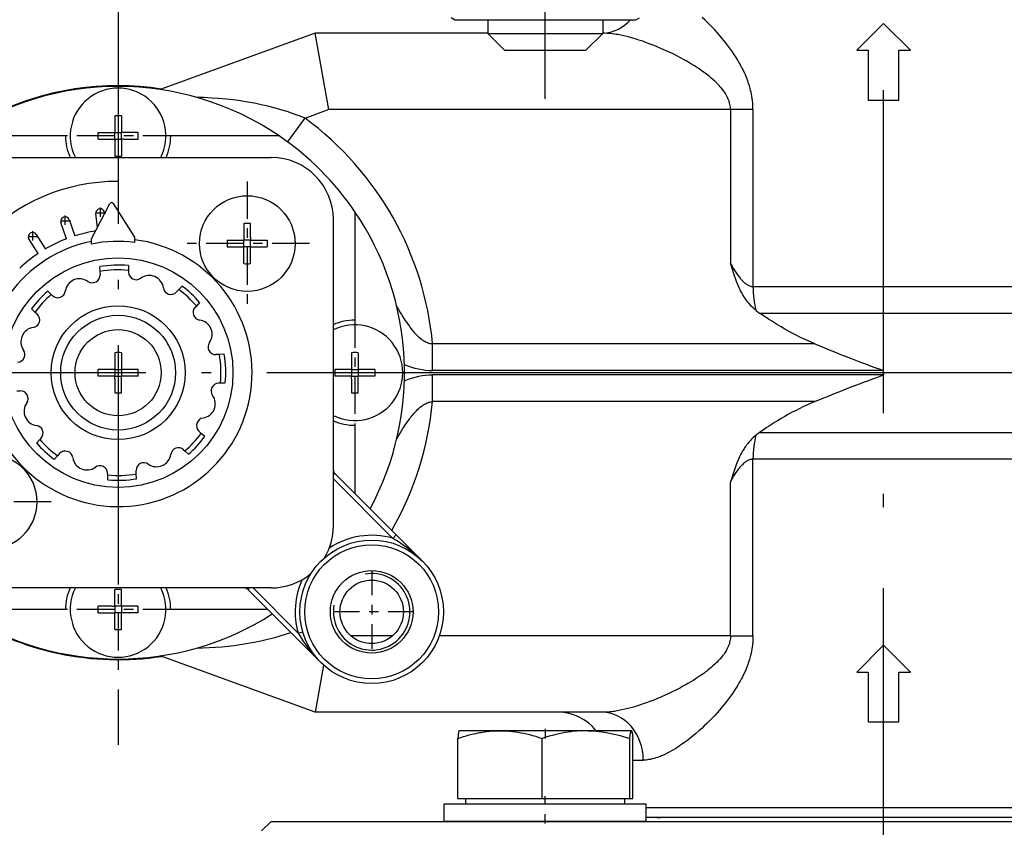
# Model space of a CAD drawing. Extents: x 0 to 420, y 0 to 297.
# Drawn here: x 239 to 250, y 180 to 189 of the extents above; entities that cross this region are included whole.
import ezdxf

# ---------------------------------------------------------------- set-up
doc = ezdxf.new("R2010")
doc.units = 0
doc.linetypes.add('DASHDOT', pattern=[18.5, 12, -3, 0.5, -3])
doc.layers.get('0').update_dxf_attribs({"linetype": 'CONTINUOUS'})

msp = doc.modelspace()

# ---------------------------------------------------------------- linework, layer by layer
at = {"color": 7, "linetype": 'DASHDOT', "ltscale": 0.1518}
msp.add_line((244.845, 187.996), (244.845, 194.068), dxfattribs=at)
at = {"color": 7, "linetype": 'DASHDOT', "ltscale": 0.2814}
msp.add_line((248.381, 179.504), (248.381, 190.76), dxfattribs=at)
at = {"color": 7, "linetype": 'DASHDOT', "ltscale": 0.194512}
for p, q in [((240.381, 189.022), (240.381, 181.241)), ((244.271, 185.132), (236.491, 185.132))]:
    msp.add_line(p, q, dxfattribs=at)
at = {"color": 7, "ltscale": 0.00109}
for p, q in [((243.898, 188.822), (243.86, 188.843)), ((245.793, 188.822), (245.831, 188.843))]:
    msp.add_line(p, q, dxfattribs=at)
at = {"color": 7, "ltscale": 0.000708771}
msp.add_line((243.898, 188.822), (243.926, 188.822), dxfattribs=at)
at = {"color": 7, "ltscale": 0.046673}
msp.add_line((243.926, 188.822), (245.793, 188.822), dxfattribs=at)
at = {"color": 7, "ltscale": 0.003625}
for p, q in [((244.245, 188.822), (244.245, 188.677)), ((245.445, 188.822), (245.445, 188.677))]:
    msp.add_line(p, q, dxfattribs=at)
at = {"color": 7, "ltscale": 0.009899}
for p, q in [((248.381, 188.782), (248.101, 188.502)), ((248.661, 188.502), (248.381, 188.782))]:
    msp.add_line(p, q, dxfattribs=at)
at = {"color": 7, "ltscale": 0.043124}
for p, q in [((242.441, 188.682), (240.821, 188.092)), ((242.441, 181.582), (240.821, 182.172))]:
    msp.add_line(p, q, dxfattribs=at)
at = {"color": 7, "ltscale": 0.020309}
msp.add_line((242.583, 187.882), (242.441, 188.682), dxfattribs=at)
at = {"color": 7, "ltscale": 0.045096}
msp.add_line((244.245, 188.682), (242.441, 188.682), dxfattribs=at)
at = {"color": 7, "ltscale": 8.62122e-05}
msp.add_line((244.245, 188.677), (244.249, 188.677), dxfattribs=at)
at = {"color": 7, "ltscale": 0.006187}
for p, q in [((244.42, 188.502), (244.245, 188.677)), ((245.27, 188.502), (245.445, 188.677))]:
    msp.add_line(p, q, dxfattribs=at)
at = {"color": 7, "ltscale": 0.029914}
msp.add_line((244.249, 188.677), (245.445, 188.677), dxfattribs=at)
at = {"color": 7, "ltscale": 6.14166e-05}
msp.add_line((244.42, 188.502), (244.423, 188.502), dxfattribs=at)
at = {"color": 7, "ltscale": 0.021189}
msp.add_line((244.423, 188.502), (245.27, 188.502), dxfattribs=at)
at = {"color": 7, "ltscale": 0.003}
for p, q in [((248.101, 188.502), (248.221, 188.502)), ((248.541, 188.502), (248.661, 188.502))]:
    msp.add_line(p, q, dxfattribs=at)
at = {"color": 7, "ltscale": 0.013}
for p, q in [((248.221, 188.502), (248.221, 187.982)), ((248.541, 187.982), (248.541, 188.502))]:
    msp.add_line(p, q, dxfattribs=at)
at = {"color": 7, "linetype": 'DASHDOT', "ltscale": 0.0325}
for p, q in [((240.381, 188.257), (240.381, 186.957)), ((241.031, 187.607), (239.731, 187.607)), ((241.731, 187.132), (241.731, 185.832)), ((242.381, 186.482), (241.081, 186.482)), ((242.856, 185.782), (242.856, 184.482)), ((243.506, 185.132), (242.206, 185.132)), ((239.681, 183.782), (238.381, 183.782)), ((240.381, 183.307), (240.381, 182.007)), ((241.031, 182.657), (239.731, 182.657))]:
    msp.add_line(p, q, dxfattribs=at)
at = {"color": 7, "ltscale": 0.008}
for p, q in [((248.221, 187.982), (248.541, 187.982)), ((248.221, 181.482), (248.541, 181.482))]:
    msp.add_line(p, q, dxfattribs=at)
at = {"color": 7, "ltscale": 0.004365}
for p, q in [((240.346, 187.816), (240.346, 187.642)), ((240.416, 187.816), (240.416, 187.642)), ((240.171, 187.572), (240.346, 187.572)), ((240.346, 187.572), (240.346, 187.397)), ((240.416, 187.572), (240.416, 187.397)), ((241.696, 186.691), (241.696, 186.517)), ((241.521, 186.517), (241.696, 186.517)), ((241.766, 186.517), (241.94, 186.517)), ((241.521, 186.447), (241.696, 186.447)), ((241.766, 186.272), (241.766, 186.447)), ((241.766, 186.447), (241.94, 186.447)), ((240.346, 185.167), (240.171, 185.167)), ((242.821, 185.167), (242.646, 185.167)), ((243.065, 185.167), (242.891, 185.167)), ((240.346, 185.097), (240.171, 185.097)), ((242.821, 185.097), (242.646, 185.097)), ((243.065, 185.097), (242.891, 185.097)), ((240.346, 182.692), (240.346, 182.866)), ((240.416, 182.692), (240.416, 182.866)), ((240.59, 182.692), (240.416, 182.692)), ((240.346, 182.447), (240.346, 182.622)), ((240.416, 182.447), (240.416, 182.622))]:
    msp.add_line(p, q, dxfattribs=at)
at = {"color": 7, "ltscale": 0.007687}
msp.add_line((242.152, 187.543), (242.334, 187.791), dxfattribs=at)
at = {"color": 7, "ltscale": 0.006603}
msp.add_line((242.583, 187.882), (242.334, 187.791), dxfattribs=at)
at = {"color": 7, "ltscale": 0.104958}
msp.add_line((246.781, 187.882), (242.583, 187.882), dxfattribs=at)
at = {"color": 7, "ltscale": 0.040168}
for p, q in [((246.781, 187.882), (246.781, 186.275)), ((246.781, 182.382), (246.781, 183.988))]:
    msp.add_line(p, q, dxfattribs=at)
at = {"color": 7, "ltscale": 0.005883}
msp.add_line((247.016, 187.882), (246.781, 187.882), dxfattribs=at)
at = {"color": 7, "ltscale": 0.046215}
for p, q in [((247.016, 187.882), (247.016, 186.033)), ((247.016, 182.382), (247.016, 184.23))]:
    msp.add_line(p, q, dxfattribs=at)
at = {"color": 7, "ltscale": 0.028302}
for p, q in [((239.831, 187.607), (238.699, 187.607)), ((242.063, 187.607), (240.931, 187.607)), ((242.856, 186.814), (242.856, 185.682))]:
    msp.add_line(p, q, dxfattribs=at)
at = {"color": 7, "ltscale": 0.003638}
for p, q in [((240.171, 187.642), (240.317, 187.642)), ((240.445, 187.572), (240.59, 187.572)), ((241.766, 186.546), (241.766, 186.691)), ((241.696, 186.272), (241.696, 186.418)), ((240.416, 185.341), (240.416, 185.196)), ((242.891, 185.341), (242.891, 185.196)), ((240.346, 185.068), (240.346, 184.922)), ((242.821, 185.068), (242.821, 184.922)), ((240.317, 182.692), (240.171, 182.692)), ((240.59, 182.622), (240.445, 182.622))]:
    msp.add_line(p, q, dxfattribs=at)
at = {"color": 7, "ltscale": 0.0007267}
for p, q in [((240.317, 187.642), (240.346, 187.642)), ((240.445, 187.572), (240.416, 187.572)), ((241.766, 186.546), (241.766, 186.517)), ((241.696, 186.418), (241.696, 186.447)), ((240.416, 185.196), (240.416, 185.167)), ((242.891, 185.196), (242.891, 185.167)), ((240.346, 185.068), (240.346, 185.097)), ((242.821, 185.068), (242.821, 185.097)), ((240.317, 182.692), (240.346, 182.692)), ((240.445, 182.622), (240.416, 182.622))]:
    msp.add_line(p, q, dxfattribs=at)
at = {"color": 7, "ltscale": 0.00175}
for p, q in [((240.346, 187.572), (240.346, 187.642)), ((240.346, 187.642), (240.416, 187.642)), ((240.416, 187.572), (240.416, 187.642)), ((240.346, 187.572), (240.416, 187.572)), ((241.766, 186.517), (241.696, 186.517)), ((241.696, 186.447), (241.696, 186.517)), ((241.766, 186.447), (241.766, 186.517)), ((241.766, 186.447), (241.696, 186.447)), ((240.346, 185.167), (240.416, 185.167)), ((240.346, 185.167), (240.346, 185.097)), ((240.416, 185.167), (240.416, 185.097)), ((242.821, 185.167), (242.891, 185.167)), ((242.821, 185.167), (242.821, 185.097)), ((242.891, 185.167), (242.891, 185.097)), ((240.346, 185.097), (240.416, 185.097)), ((242.821, 185.097), (242.891, 185.097)), ((240.416, 182.692), (240.346, 182.692)), ((240.346, 182.692), (240.346, 182.622)), ((240.416, 182.692), (240.416, 182.622)), ((240.416, 182.622), (240.346, 182.622))]:
    msp.add_line(p, q, dxfattribs=at)
at = {"color": 7, "ltscale": 0.004364}
for p, q in [((240.59, 187.642), (240.416, 187.642)), ((240.346, 185.341), (240.346, 185.167)), ((242.821, 185.341), (242.821, 185.167)), ((240.59, 185.167), (240.416, 185.167)), ((240.416, 184.922), (240.416, 185.097)), ((240.59, 185.097), (240.416, 185.097)), ((242.891, 184.922), (242.891, 185.097)), ((240.171, 182.622), (240.346, 182.622))]:
    msp.add_line(p, q, dxfattribs=at)
at = {"color": 7, "ltscale": 0.08}
for p, q in [((238.781, 187.382), (241.981, 187.382)), ((242.631, 183.532), (242.631, 186.732)), ((241.981, 182.882), (238.781, 182.882))]:
    msp.add_line(p, q, dxfattribs=at)
at = {"color": 7, "ltscale": 0.007761}
msp.add_line((240.381, 187.132), (240.381, 186.821), dxfattribs=at)
at = {"color": 7, "ltscale": 0.010384}
for p, q in [((240.102, 186.532), (240.296, 186.9)), ((240.331, 186.901), (240.552, 186.549))]:
    msp.add_line(p, q, dxfattribs=at)
at = {"color": 7, "linetype": 'DASHDOT', "ltscale": 0.002925}
for p, q in [((239.826, 186.776), (239.826, 186.659)), ((240.251, 186.801), (240.134, 186.801)), ((240.193, 186.86), (240.193, 186.743)), ((239.885, 186.717), (239.768, 186.717)), ((239.487, 186.613), (239.487, 186.496)), ((239.546, 186.554), (239.429, 186.554))]:
    msp.add_line(p, q, dxfattribs=at)
at = {"color": 7, "ltscale": 0.003666}
msp.add_line((240.164, 186.65), (240.148, 186.796), dxfattribs=at)
at = {"color": 7, "ltscale": 0.000360475}
msp.add_line((240.237, 186.806), (240.239, 186.792), dxfattribs=at)
at = {"color": 7, "ltscale": 0.004517}
for p, q in [((239.843, 186.532), (239.784, 186.702)), ((239.868, 186.732), (239.928, 186.562)), ((239.525, 186.578), (239.621, 186.425)), ((239.545, 186.377), (239.449, 186.53))]:
    msp.add_line(p, q, dxfattribs=at)
at = {"color": 7, "ltscale": 0.001391}
for p, q in [((240.104, 186.477), (240.102, 186.532)), ((240.552, 186.549), (240.554, 186.494))]:
    msp.add_line(p, q, dxfattribs=at)
at = {"color": 7, "ltscale": 0.001262}
for p, q in [((240.488, 186.251), (240.49, 186.201)), ((240.188, 186.24), (240.19, 186.19)), ((241.489, 185.324), (241.439, 185.322)), ((241.501, 185.024), (241.45, 185.022)), ((240.274, 184.012), (240.272, 184.062)), ((240.573, 184.023), (240.571, 184.074))]:
    msp.add_line(p, q, dxfattribs=at)
at = {"color": 7, "ltscale": 0.000871528}
for p, q in [((240.19, 186.19), (240.192, 186.155)), ((241.439, 185.322), (241.404, 185.321)), ((239.323, 184.941), (239.358, 184.942)), ((240.571, 184.074), (240.57, 184.108))]:
    msp.add_line(p, q, dxfattribs=at)
at = {"color": 7, "ltscale": 0.000501995}
for p, q in [((240.49, 186.201), (240.491, 186.181)), ((241.45, 185.022), (241.43, 185.022)), ((240.272, 184.062), (240.271, 184.082))]:
    msp.add_line(p, q, dxfattribs=at)
at = {"color": 7, "ltscale": 0.001258}
for p, q in [((239.646, 185.983), (239.683, 185.949)), ((241.049, 186.037), (241.014, 186)), ((241.233, 185.866), (241.199, 185.829)), ((239.475, 185.799), (239.512, 185.765)), ((241.286, 184.464), (241.249, 184.498)), ((239.529, 184.397), (239.563, 184.434)), ((241.116, 184.28), (241.079, 184.314)), ((239.713, 184.226), (239.747, 184.263))]:
    msp.add_line(p, q, dxfattribs=at)
at = {"color": 7, "ltscale": 0.000445944}
for p, q in [((239.696, 185.937), (239.683, 185.949)), ((241.186, 185.816), (241.199, 185.829)), ((239.575, 184.447), (239.563, 184.434)), ((241.066, 184.326), (241.079, 184.314))]:
    msp.add_line(p, q, dxfattribs=at)
at = {"color": 7, "ltscale": 0.000821684}
msp.add_line((240.992, 185.976), (241.014, 186), dxfattribs=at)
at = {"color": 7, "ltscale": 0.106617}
for p, q in [((247.016, 186.033), (251.281, 186.033)), ((247.016, 184.23), (251.281, 184.23))]:
    msp.add_line(p, q, dxfattribs=at)
at = {"color": 7, "ltscale": 0.000821425}
for p, q in [((239.536, 185.743), (239.512, 185.765)), ((241.225, 184.52), (241.249, 184.498)), ((239.77, 184.287), (239.747, 184.263))]:
    msp.add_line(p, q, dxfattribs=at)
at = {"color": 7, "ltscale": 0.102804}
for p, q in [((247.085, 185.756), (251.197, 185.756)), ((247.085, 184.508), (251.197, 184.508))]:
    msp.add_line(p, q, dxfattribs=at)
at = {"color": 7, "ltscale": 0.099907}
for p, q in [((247.663, 185.433), (243.667, 185.433)), ((247.663, 184.83), (243.667, 184.83))]:
    msp.add_line(p, q, dxfattribs=at)
at = {"color": 7, "ltscale": 0.006934}
for p, q in [((243.667, 185.156), (243.667, 185.433)), ((243.667, 184.83), (243.667, 185.108))]:
    msp.add_line(p, q, dxfattribs=at)
at = {"color": 7, "ltscale": 0.125188}
msp.add_line((248.381, 185.132), (243.373, 185.132), dxfattribs=at)
at = {"color": 7, "ltscale": 0.117845}
for p, q in [((248.381, 185.156), (243.667, 185.156)), ((248.381, 185.108), (243.667, 185.108))]:
    msp.add_line(p, q, dxfattribs=at)
at = {"color": 7, "ltscale": 0.000600815}
for q in [(248.381, 185.156), (248.381, 185.108)]:
    msp.add_line((248.381, 185.132), q, dxfattribs=at)
at = {"color": 7, "ltscale": 0.06}
msp.add_line((250.781, 185.132), (248.381, 185.132), dxfattribs=at)
at = {"color": 7, "ltscale": 0.017859}
msp.add_line((242.856, 184.582), (242.856, 183.867), dxfattribs=at)
at = {"color": 7, "ltscale": 0.000515473}
for p, q in [((242.631, 184.063), (242.646, 184.078)), ((241.749, 182.882), (241.735, 182.867))]:
    msp.add_line(p, q, dxfattribs=at)
at = {"color": 7, "ltscale": 0.02196}
msp.add_line((243.252, 183.4), (242.631, 184.022), dxfattribs=at)
at = {"color": 7, "ltscale": 0.022692}
msp.add_line((243.287, 183.436), (242.646, 184.078), dxfattribs=at)
at = {"color": 7, "ltscale": 0.00125}
for p, q in [((243.252, 183.4), (243.287, 183.436)), ((242.262, 182.41), (242.31, 182.424))]:
    msp.add_line(p, q, dxfattribs=at)
at = {"color": 7, "ltscale": 0.009682}
msp.add_line((243.561, 183.162), (243.287, 183.436), dxfattribs=at)
at = {"color": 7, "linetype": 'DASHDOT', "ltscale": 0.021603}
for p, q in [((243.031, 183.064), (243.031, 182.2)), ((243.463, 182.632), (242.599, 182.632))]:
    msp.add_line(p, q, dxfattribs=at)
at = {"color": 7, "ltscale": 0.027071}
msp.add_line((242.501, 182.101), (241.735, 182.867), dxfattribs=at)
at = {"color": 7, "ltscale": 0.016656}
msp.add_line((242.262, 182.41), (241.791, 182.882), dxfattribs=at)
at = {"color": 7, "ltscale": 0.025359}
for p, q in [((239.831, 182.657), (238.817, 182.657)), ((241.945, 182.657), (240.931, 182.657))]:
    msp.add_line(p, q, dxfattribs=at)
at = {"color": 7, "ltscale": 0.01095}
msp.add_line((243.25, 182.382), (242.812, 182.382), dxfattribs=at)
at = {"color": 7, "ltscale": 0.076073}
msp.add_line((246.781, 182.382), (243.738, 182.382), dxfattribs=at)
at = {"color": 7, "ltscale": 0.005882}
msp.add_line((246.781, 182.382), (247.016, 182.382), dxfattribs=at)
at = {"color": 7, "ltscale": 0.009909}
for p, q in [((248.381, 182.282), (248.101, 182.001)), ((248.661, 182.001), (248.381, 182.282))]:
    msp.add_line(p, q, dxfattribs=at)
at = {"color": 7, "ltscale": 0.012519}
msp.add_line((242.528, 182.075), (242.441, 181.582), dxfattribs=at)
at = {"color": 7, "ltscale": 0.003007}
for p, q in [((248.101, 182.001), (248.221, 182.001)), ((248.541, 182.001), (248.661, 182.001))]:
    msp.add_line(p, q, dxfattribs=at)
at = {"color": 7, "ltscale": 0.012993}
for p, q in [((248.221, 182.001), (248.221, 181.482)), ((248.541, 181.482), (248.541, 182.001))]:
    msp.add_line(p, q, dxfattribs=at)
at = {"color": 7, "ltscale": 0.074873}
msp.add_line((245.436, 181.582), (242.441, 181.582), dxfattribs=at)
at = {"color": 7, "ltscale": 0.015684}
for p, q in [((243.93, 180.682), (243.93, 181.309)), ((244.814, 180.682), (244.814, 181.309)), ((245.729, 180.682), (245.729, 181.309)), ((245.761, 180.682), (245.761, 181.309))]:
    msp.add_line(p, q, dxfattribs=at)
at = {"color": 7, "ltscale": 2.46041e-05}
msp.add_line((243.946, 181.39), (243.945, 181.389), dxfattribs=at)
at = {"color": 7, "ltscale": 0.033604}
msp.add_line((243.946, 181.39), (245.29, 181.39), dxfattribs=at)
at = {"color": 7, "linetype": 'DASHDOT', "ltscale": 0.002691}
msp.add_line((244.845, 181.408), (244.845, 181.3), dxfattribs=at)
at = {"color": 7, "ltscale": 0.011374}
msp.add_line((245.29, 181.39), (245.745, 181.39), dxfattribs=at)
at = {"color": 7, "ltscale": 2.4936e-05}
msp.add_line((245.745, 181.39), (245.746, 181.389), dxfattribs=at)
at = {"color": 7, "ltscale": 0.001881}
msp.add_line((245.761, 181.082), (245.836, 181.082), dxfattribs=at)
at = {"color": 7, "ltscale": 0.000837708}
msp.add_line((245.836, 181.082), (245.869, 181.082), dxfattribs=at)
at = {"color": 7, "linetype": 'DASHDOT', "ltscale": 0.0072}
msp.add_line((244.845, 180.418), (244.845, 180.706), dxfattribs=at)
at = {"color": 7, "ltscale": 0.051412}
for p, q in [((245.847, 180.622), (243.79, 180.622)), ((245.847, 180.442), (243.79, 180.442))]:
    msp.add_line(p, q, dxfattribs=at)
at = {"color": 7, "ltscale": 0.0045}
for p, q in [((243.79, 180.442), (243.79, 180.622)), ((245.9, 180.442), (245.9, 180.622))]:
    msp.add_line(p, q, dxfattribs=at)
at = {"color": 7, "ltscale": 0.022097}
msp.add_line((243.93, 180.682), (244.814, 180.682), dxfattribs=at)
at = {"color": 7, "ltscale": 0.0015}
for p, q in [((244.014, 180.622), (244.014, 180.682)), ((245.677, 180.622), (245.677, 180.682))]:
    msp.add_line(p, q, dxfattribs=at)
at = {"color": 7, "ltscale": 0.009854}
msp.add_line((244.408, 180.622), (244.014, 180.622), dxfattribs=at)
at = {"color": 7, "ltscale": 0.031721}
msp.add_line((245.677, 180.622), (244.408, 180.622), dxfattribs=at)
at = {"color": 7, "ltscale": 0.022882}
msp.add_line((244.814, 180.682), (245.729, 180.682), dxfattribs=at)
at = {"color": 7, "ltscale": 0.000785828}
msp.add_line((245.729, 180.682), (245.761, 180.682), dxfattribs=at)
at = {"color": 7, "ltscale": 0.001338}
for p, q in [((245.9, 180.622), (245.847, 180.622)), ((245.9, 180.442), (245.847, 180.442))]:
    msp.add_line(p, q, dxfattribs=at)
at = {"color": 7, "ltscale": 0.124026}
msp.add_line((250.861, 180.582), (245.9, 180.582), dxfattribs=at)
at = {"color": 7, "ltscale": 0.003535}
msp.add_line((241.981, 180.442), (241.881, 180.342), dxfattribs=at)
at = {"color": 7, "ltscale": 0.16}
for p, q in [((241.981, 180.442), (248.381, 180.442)), ((248.381, 180.442), (254.781, 180.442))]:
    msp.add_line(p, q, dxfattribs=at)
at = {"color": 7, "ltscale": 0.000991058}
msp.add_line((245.47, 180.442), (245.431, 180.442), dxfattribs=at)
at = {"color": 7, "ltscale": 0.000582504}
msp.add_line((245.924, 180.482), (245.9, 180.482), dxfattribs=at)
at = {"color": 7, "ltscale": 0.123446}
msp.add_line((250.861, 180.482), (245.924, 180.482), dxfattribs=at)
at = {"color": 7, "ltscale": 0.001093}
msp.add_line((246.01, 180.482), (246.054, 180.482), dxfattribs=at)
at = {"color": 7}
for points in [[(247.016, 187.882), (247.016, 187.905), (247.015, 187.929), (247.013, 187.952), (247.011, 187.975), (247.008, 187.999), (247.004, 188.022), (247, 188.042), (246.996, 188.063), (246.991, 188.083), (246.986, 188.103), (246.982, 188.116), (246.979, 188.13), (246.97, 188.156), (246.966, 188.169), (246.961, 188.183), (246.951, 188.21), (246.94, 188.236), (246.929, 188.262), (246.917, 188.287), (246.905, 188.312), (246.897, 188.327), (246.89, 188.341), (246.881, 188.356), (246.873, 188.371), (246.857, 188.399), (246.839, 188.427), (246.82, 188.457), (246.801, 188.486), (246.781, 188.514), (246.761, 188.542), (246.74, 188.569), (246.716, 188.6), (246.691, 188.629), (246.666, 188.659), (246.641, 188.687), (246.616, 188.715), (246.59, 188.743), (246.564, 188.769), (246.537, 188.795), (246.511, 188.821), (246.484, 188.846)], [(246.781, 187.882), (246.781, 187.895), (246.78, 187.908), (246.778, 187.922), (246.775, 187.935), (246.772, 187.948), (246.769, 187.961), (246.766, 187.969), (246.764, 187.977), (246.761, 187.985), (246.758, 187.992), (246.751, 188.008), (246.743, 188.022), (246.735, 188.037), (246.728, 188.049), (246.721, 188.06), (246.713, 188.072), (246.707, 188.08), (246.701, 188.088), (246.688, 188.105), (246.674, 188.121), (246.662, 188.134), (246.65, 188.147), (246.638, 188.16), (246.628, 188.169), (246.618, 188.178), (246.598, 188.196), (246.58, 188.212), (246.562, 188.227), (246.543, 188.242), (246.529, 188.253), (246.515, 188.263), (246.5, 188.274), (246.486, 188.285), (246.457, 188.305), (246.427, 188.325), (246.397, 188.344), (246.367, 188.362), (246.336, 188.38), (246.317, 188.391), (246.297, 188.402), (246.258, 188.424), (246.219, 188.444), (246.18, 188.464), (246.14, 188.483), (246.101, 188.501), (246.061, 188.519), (246.022, 188.536), (245.982, 188.552), (245.942, 188.567), (245.903, 188.582), (245.863, 188.596), (245.824, 188.609), (245.804, 188.615), (245.784, 188.621), (245.755, 188.63), (245.725, 188.638), (245.696, 188.645), (245.667, 188.652), (245.634, 188.659), (245.618, 188.663), (245.602, 188.666), (245.586, 188.668), (245.57, 188.671), (245.544, 188.674), (245.519, 188.677), (245.494, 188.679), (245.469, 188.681), (245.445, 188.682)], [(247.048, 185.784), (247.032, 185.797), (247.017, 185.81), (247.002, 185.825), (246.989, 185.839), (246.975, 185.854), (246.962, 185.87), (246.953, 185.882), (246.944, 185.894), (246.935, 185.907), (246.928, 185.917), (246.922, 185.926), (246.91, 185.946), (246.898, 185.966), (246.887, 185.987), (246.881, 185.999), (246.875, 186.011), (246.864, 186.035), (246.854, 186.06), (246.843, 186.084), (246.832, 186.115), (246.821, 186.145), (246.811, 186.176), (246.804, 186.199), (246.797, 186.221), (246.79, 186.244), (246.781, 186.275)], [(246.781, 186.275), (246.789, 186.259), (246.798, 186.244), (246.806, 186.23), (246.813, 186.217), (246.826, 186.196), (246.839, 186.176), (246.853, 186.156), (246.86, 186.147), (246.867, 186.138), (246.874, 186.129), (246.881, 186.12), (246.887, 186.113), (246.893, 186.105), (246.903, 186.095), (246.912, 186.086), (246.921, 186.077), (246.932, 186.068), (246.938, 186.064), (246.943, 186.06), (246.951, 186.055), (246.958, 186.05), (246.966, 186.046), (246.974, 186.042), (246.983, 186.039), (246.991, 186.036), (246.999, 186.034), (247.008, 186.033), (247.016, 186.033)], [(243.293, 185.821), (243.31, 185.792), (243.328, 185.762), (243.343, 185.739), (243.357, 185.716), (243.368, 185.699), (243.379, 185.682), (243.394, 185.66), (243.409, 185.638), (243.425, 185.617), (243.434, 185.604), (243.444, 185.592), (243.452, 185.581), (243.46, 185.571), (243.473, 185.557), (243.485, 185.543), (243.498, 185.529), (243.511, 185.516), (243.524, 185.504), (243.538, 185.492), (243.551, 185.482), (243.558, 185.477), (243.565, 185.472), (243.574, 185.466), (243.584, 185.461), (243.593, 185.455), (243.605, 185.45), (243.611, 185.447), (243.617, 185.445), (243.624, 185.442), (243.63, 185.44), (243.639, 185.438), (243.648, 185.436), (243.658, 185.434), (243.667, 185.433)], [(247.663, 185.433), (247.623, 185.45), (247.584, 185.468), (247.544, 185.486), (247.505, 185.505), (247.466, 185.525), (247.427, 185.545), (247.388, 185.567), (247.349, 185.588), (247.311, 185.611), (247.272, 185.634), (247.241, 185.653), (247.209, 185.673), (247.178, 185.693), (247.154, 185.709), (247.131, 185.724), (247.085, 185.756)], [(247.663, 185.433), (247.738, 185.402), (247.812, 185.372), (247.868, 185.349), (247.923, 185.327), (247.988, 185.301), (248.053, 185.276), (248.139, 185.243), (248.183, 185.227), (248.226, 185.211), (248.268, 185.195), (248.311, 185.18), (248.346, 185.168), (248.381, 185.156)], [(247.663, 184.83), (247.738, 184.861), (247.812, 184.891), (247.868, 184.914), (247.923, 184.936), (247.988, 184.962), (248.053, 184.987), (248.139, 185.02), (248.183, 185.036), (248.226, 185.052), (248.268, 185.068), (248.311, 185.083), (248.346, 185.095), (248.381, 185.108)], [(243.293, 184.442), (243.31, 184.472), (243.328, 184.501), (243.343, 184.524), (243.357, 184.547), (243.368, 184.564), (243.379, 184.581), (243.394, 184.603), (243.409, 184.625), (243.425, 184.646), (243.434, 184.659), (243.444, 184.671), (243.452, 184.682), (243.46, 184.692), (243.473, 184.706), (243.485, 184.72), (243.498, 184.734), (243.511, 184.747), (243.524, 184.759), (243.538, 184.771), (243.551, 184.781), (243.558, 184.786), (243.565, 184.791), (243.574, 184.797), (243.584, 184.803), (243.593, 184.808), (243.605, 184.813), (243.611, 184.816), (243.617, 184.818), (243.624, 184.821), (243.63, 184.823), (243.639, 184.825), (243.648, 184.827), (243.658, 184.829), (243.667, 184.83)], [(247.663, 184.83), (247.623, 184.813), (247.584, 184.796), (247.544, 184.777), (247.505, 184.758), (247.466, 184.738), (247.427, 184.718), (247.388, 184.697), (247.349, 184.675), (247.311, 184.652), (247.272, 184.629), (247.241, 184.61), (247.209, 184.59), (247.178, 184.57), (247.154, 184.555), (247.131, 184.539), (247.085, 184.508)], [(247.048, 184.48), (247.032, 184.466), (247.017, 184.453), (247.002, 184.438), (246.989, 184.424), (246.975, 184.409), (246.962, 184.393), (246.953, 184.381), (246.944, 184.369), (246.935, 184.356), (246.928, 184.347), (246.922, 184.337), (246.91, 184.317), (246.898, 184.297), (246.887, 184.277), (246.881, 184.265), (246.875, 184.253), (246.864, 184.228), (246.854, 184.204), (246.843, 184.179), (246.832, 184.148), (246.821, 184.118), (246.811, 184.087), (246.804, 184.064), (246.797, 184.042), (246.79, 184.019), (246.781, 183.988)], [(246.781, 183.988), (246.789, 184.004), (246.798, 184.019), (246.806, 184.033), (246.813, 184.046), (246.826, 184.067), (246.839, 184.087), (246.853, 184.107), (246.86, 184.116), (246.867, 184.126), (246.874, 184.134), (246.881, 184.143), (246.887, 184.15), (246.893, 184.158), (246.903, 184.168), (246.912, 184.177), (246.921, 184.186), (246.932, 184.195), (246.938, 184.199), (246.943, 184.204), (246.951, 184.209), (246.958, 184.213), (246.966, 184.217), (246.974, 184.221), (246.983, 184.224), (246.991, 184.227), (246.999, 184.229), (247.008, 184.23), (247.016, 184.23)], [(243.561, 183.162), (243.545, 183.178), (243.528, 183.194), (243.512, 183.209), (243.499, 183.221), (243.486, 183.232), (243.473, 183.243), (243.46, 183.254), (243.433, 183.276), (243.406, 183.296), (243.378, 183.317), (243.35, 183.337), (243.334, 183.348), (243.318, 183.359), (243.285, 183.38), (243.252, 183.4)], [(246.781, 182.382), (246.781, 182.368), (246.78, 182.355), (246.778, 182.341), (246.775, 182.328), (246.772, 182.315), (246.769, 182.302), (246.766, 182.294), (246.764, 182.286), (246.761, 182.278), (246.758, 182.271), (246.751, 182.256), (246.743, 182.241), (246.735, 182.226), (246.728, 182.214), (246.721, 182.203), (246.713, 182.191), (246.707, 182.183), (246.701, 182.175), (246.688, 182.158), (246.674, 182.142), (246.662, 182.129), (246.65, 182.116), (246.638, 182.104), (246.628, 182.094), (246.618, 182.085), (246.598, 182.067), (246.58, 182.051), (246.562, 182.036), (246.543, 182.021), (246.529, 182.01), (246.515, 182), (246.501, 181.989), (246.486, 181.978), (246.456, 181.958), (246.427, 181.938), (246.397, 181.919), (246.366, 181.901), (246.335, 181.882), (246.316, 181.871), (246.297, 181.861), (246.277, 181.85), (246.257, 181.839), (246.218, 181.818), (246.178, 181.798), (246.138, 181.779), (246.099, 181.761), (246.059, 181.743), (246.019, 181.726), (245.979, 181.71), (245.939, 181.694), (245.899, 181.68), (245.859, 181.666), (245.839, 181.659), (245.819, 181.653), (245.792, 181.644), (245.766, 181.636), (245.739, 181.629), (245.708, 181.621), (245.676, 181.613), (245.645, 181.606), (245.614, 181.6), (245.583, 181.594), (245.568, 181.592), (245.553, 181.59), (245.538, 181.588), (245.523, 181.586), (245.501, 181.584), (245.479, 181.583), (245.458, 181.582), (245.436, 181.582)], [(247.016, 182.382), (247.016, 182.358), (247.015, 182.335), (247.013, 182.311), (247.011, 182.288), (247.008, 182.265), (247.004, 182.242), (247, 182.221), (246.996, 182.2), (246.991, 182.18), (246.986, 182.16), (246.982, 182.147), (246.979, 182.133), (246.97, 182.107), (246.966, 182.094), (246.961, 182.08), (246.951, 182.053), (246.94, 182.027), (246.929, 182.001), (246.917, 181.976), (246.905, 181.951), (246.897, 181.936), (246.89, 181.922), (246.881, 181.907), (246.873, 181.892), (246.857, 181.864), (246.839, 181.836), (246.82, 181.806), (246.801, 181.778), (246.781, 181.749), (246.761, 181.721), (246.74, 181.694), (246.716, 181.664), (246.691, 181.634), (246.666, 181.604), (246.641, 181.576), (246.616, 181.548), (246.589, 181.52), (246.562, 181.492), (246.535, 181.465), (246.507, 181.439), (246.48, 181.413), (246.45, 181.387), (246.42, 181.361), (246.39, 181.336), (246.36, 181.312), (246.33, 181.288), (246.299, 181.266), (246.284, 181.255), (246.269, 181.245), (246.249, 181.231), (246.229, 181.218), (246.209, 181.205), (246.186, 181.191), (246.163, 181.178), (246.141, 181.165), (246.118, 181.154), (246.095, 181.142), (246.071, 181.131), (246.06, 181.126), (246.048, 181.121), (246.033, 181.115), (246.017, 181.11), (246.002, 181.105), (245.982, 181.099), (245.963, 181.094), (245.953, 181.091), (245.944, 181.089), (245.929, 181.087), (245.914, 181.084), (245.899, 181.083), (245.884, 181.082), (245.869, 181.082)], [(243.93, 181.309), (243.961, 181.319), (243.991, 181.329), (244.02, 181.337), (244.049, 181.345), (244.077, 181.352), (244.099, 181.357), (244.121, 181.362), (244.143, 181.367), (244.159, 181.37), (244.175, 181.372), (244.191, 181.375), (244.207, 181.377), (244.237, 181.381), (244.267, 181.384), (244.297, 181.387), (244.327, 181.388), (244.356, 181.389), (244.385, 181.389), (244.415, 181.389), (244.444, 181.387), (244.474, 181.385), (244.504, 181.382), (244.534, 181.378), (244.563, 181.373), (244.591, 181.368), (244.621, 181.363), (244.651, 181.356), (244.681, 181.349), (244.713, 181.34), (244.745, 181.331), (244.779, 181.32), (244.814, 181.309)], [(243.945, 181.389), (243.944, 181.388), (243.943, 181.387), (243.942, 181.386), (243.942, 181.383), (243.94, 181.378), (243.938, 181.371), (243.937, 181.363), (243.935, 181.352), (243.934, 181.34), (243.93, 181.309)], [(245.29, 181.389), (245.261, 181.389), (245.232, 181.389), (245.203, 181.387), (245.174, 181.385), (245.144, 181.383), (245.114, 181.379), (245.084, 181.375), (245.053, 181.37), (245.021, 181.364), (244.989, 181.357), (244.956, 181.35), (244.922, 181.341), (244.887, 181.331), (244.851, 181.321), (244.814, 181.309)], [(245.29, 181.389), (245.32, 181.388), (245.349, 181.387), (245.378, 181.385), (245.408, 181.382), (245.438, 181.378), (245.469, 181.373), (245.5, 181.368), (245.532, 181.362), (245.565, 181.355), (245.596, 181.348), (245.628, 181.339), (245.66, 181.33), (245.694, 181.32), (245.729, 181.309)], [(245.729, 181.309), (245.733, 181.34), (245.734, 181.352), (245.736, 181.362), (245.738, 181.371), (245.739, 181.377), (245.741, 181.383), (245.742, 181.385), (245.742, 181.387), (245.744, 181.389), (245.744, 181.389), (245.745, 181.389), (245.745, 181.389), (245.746, 181.389)], [(245.746, 181.389), (245.747, 181.388), (245.747, 181.387), (245.748, 181.386), (245.749, 181.383), (245.751, 181.378), (245.752, 181.371), (245.754, 181.363), (245.755, 181.352), (245.757, 181.34), (245.761, 181.309)]]:
    msp.add_lwpolyline(points, dxfattribs=at)
for centre, radius in [((241.731, 186.482), 0.5), ((240.381, 185.132), 1.2), ((240.381, 185.132), 0.7), ((240.381, 185.132), 0.6), ((240.381, 185.132), 0.45), ((239.031, 183.782), 0.5), ((243.031, 182.632), 0.75), ((243.031, 182.632), 0.7), ((243.031, 182.632), 0.432), ((243.031, 182.632), 0.332)]:
    msp.add_circle(centre, radius, dxfattribs=at)
for centre, radius, start, end in [((240.381, 185.132), 3, 81.288, 149.9837), ((240.381, 185.132), 2.993, 55.7987, 124.2013), ((240.381, 187.607), 0.5, 333.2562, 206.7438), ((240.381, 187.063), 0.754, 87.338, 92.662), ((240.381, 185.132), 3.3, 5.2401, 53.7032), ((240.381, 187.607), 0.55, 180, 204.1478), ((240.924, 187.607), 0.754, 177.338, 182.662), ((239.838, 187.607), 0.754, 357.338, 2.662), ((240.381, 187.607), 0.55, 335.8522, 0), ((240.381, 185.132), 2.993, 34.2013, 55.7987), ((240.381, 188.15), 0.754, 267.338, 272.6621), ((241.981, 186.732), 0.65, 0, 90), ((240.381, 185.132), 2, 90, 180), ((240.314, 186.89), 0.02, 32.1866, 152.1866), ((239.826, 186.717), 0.045, 19.2857, 199.2857), ((240.193, 186.801), 0.045, 6.4286, 186.4286), ((240.381, 185.132), 2.993, 331.6228, 34.2013), ((241.731, 185.938), 0.754, 87.338, 92.662), ((239.487, 186.554), 0.045, 32.1429, 212.1429), ((240.381, 185.132), 1.5, 99.0565, 107.5666), ((240.381, 185.132), 1.4, 101.4349, 82.9382), ((240.381, 185.132), 1.5, 111.0049, 120.4237), ((240.381, 185.132), 1.373, 82.7562, 101.617), ((242.274, 186.482), 0.754, 177.338, 182.662), ((241.188, 186.482), 0.754, 357.338, 2.662), ((240.381, 185.132), 1.5, 123.862, 133.2809), ((240.381, 185.132), 1.125, 84.5243, 99.8488), ((241.731, 187.025), 0.754, 267.338, 272.6621), ((240.112, 186.152), 0.08, 234.5257, 2.1866), ((240.381, 185.132), 1.075, 84.1656, 100.2075), ((240.571, 186.184), 0.08, 182.1866, 305.8936), ((240.706, 185.998), 0.15, 8.1666, 125.8936), ((239.978, 185.964), 0.15, 54.5257, 172.1461), ((240.381, 185.132), 1.125, 130.7809, 143.5923), ((240.381, 185.132), 1.075, 130.4816, 143.8916), ((239.75, 185.996), 0.08, 227.1866, 352.1461), ((240.933, 186.03), 0.08, 188.1666, 317.1866), ((240.381, 185.132), 1.075, 40.4816, 53.8916), ((240.381, 185.132), 1.125, 40.7809, 53.5923), ((239.482, 185.684), 0.08, 278.1666, 47.1866), ((241.245, 185.762), 0.08, 137.1866, 262.1461), ((247.41, 186.228), 0.574, 230.7997, 235.4417), ((241.214, 185.534), 0.15, 324.5257, 82.1461), ((242.856, 185.132), 0.55, 90, 114.1478), ((242.856, 185.132), 0.5, 243.2562, 116.7438), ((239.515, 185.456), 0.15, 98.1666, 215.8936), ((241.401, 185.401), 0.08, 144.5257, 272.1866), ((239.328, 185.322), 0.08, 272.1866, 35.8936), ((240.381, 184.588), 0.754, 87.338, 92.662), ((240.381, 185.132), 1.075, 354.1656, 10.2075), ((240.381, 185.132), 1.125, 354.5243, 9.8488), ((242.856, 184.588), 0.754, 87.338, 92.662), ((240.924, 185.132), 0.754, 177.338, 182.662), ((239.838, 185.132), 0.754, 357.338, 2.662), ((243.399, 185.132), 0.754, 177.338, 182.662), ((242.313, 185.132), 0.754, 357.338, 2.662), ((241.433, 184.942), 0.08, 92.1866, 215.8936), ((239.361, 184.862), 0.08, 324.5257, 92.1866), ((240.381, 185.675), 0.754, 267.338, 272.6621), ((242.856, 185.675), 0.754, 267.338, 272.6621), ((239.548, 184.729), 0.15, 144.5257, 262.1461), ((241.247, 184.807), 0.15, 278.1666, 35.8936), ((240.381, 185.132), 3.3, 330.0353, 354.7599), ((241.28, 184.579), 0.08, 98.1666, 227.1866), ((242.856, 185.132), 0.55, 245.8522, 270), ((239.517, 184.501), 0.08, 317.1866, 82.1461), ((240.381, 185.132), 1.075, 310.4816, 323.8916), ((247.41, 184.035), 0.574, 124.5583, 129.2003), ((240.381, 185.132), 1.125, 220.7809, 233.5923), ((240.381, 185.132), 1.075, 220.4816, 233.8916), ((240.381, 185.132), 1.125, 310.7809, 323.5923), ((239.828, 184.233), 0.08, 8.1666, 137.1866), ((241.011, 184.267), 0.08, 47.1866, 172.1461), ((240.056, 184.265), 0.15, 188.1666, 305.8936), ((240.65, 184.111), 0.08, 54.5257, 182.1866), ((240.783, 184.299), 0.15, 234.5257, 352.1461), ((240.191, 184.079), 0.08, 2.1866, 125.8936), ((242.681, 184.113), 0.05, 180, 225), ((240.381, 185.132), 1.075, 264.1656, 280.2075), ((240.381, 185.132), 1.125, 264.5243, 279.8488), ((241.981, 183.532), 0.65, 329.0244, 0), ((243.031, 182.632), 0.8, 73.955, 123.6854), ((241.981, 183.532), 0.65, 270, 309.773), ((243.031, 182.632), 0.8, 155.112, 196.045), ((243.031, 182.632), 0.4, 170, 100), ((240.381, 182.657), 0.55, 155.8523, 180), ((240.381, 182.657), 0.5, 153.2564, 26.7436), ((240.381, 182.113), 0.754, 87.338, 92.662), ((240.381, 182.657), 0.55, 0, 24.1477), ((241.7, 182.832), 0.05, 45, 90), ((240.924, 182.657), 0.754, 177.338, 182.662), ((239.838, 182.657), 0.754, 357.338, 2.662), ((240.381, 185.132), 3, 237.3947, 278.7117), ((240.381, 185.132), 2.993, 237.4263, 302.5737), ((240.381, 183.2), 0.754, 267.338, 272.6621), ((244.981, 181.082), 0.5, 38.0246, 89.871)]:
    msp.add_arc(centre, radius, start, end, dxfattribs=at)
for centre, major_axis, ratio, start_param, end_param in [((245.436, 189.182), (0, 0.5), 0.866025, 3.162223, 3.908587), ((240.138, 185.79), (3.104, 1.132), 0.615446, 0.587557, 1.009271), ((247.251, 186.033), (0, 0.5), 0.470588, 1.570796, 2.093111), ((243.226, 191.758), (0.491, -6.601), 0.318176, 6.121349, 6.259511), ((243.226, 178.502), (-0.491, -6.604), 0.318101, 3.165257, 3.303386), ((247.251, 184.23), (0, 0.5), 0.470588, 1.048482, 1.570796), ((240.131, 184.483), (3.111, -1.143), 0.615592, 5.27678, 5.635088), ((242.783, 182.384), (0.565, -0.565), 0.499771, 4.207105, 4.712721), ((245.436, 181.082), (0, 0.5), 0.866025, 4.712389, 6.283185)]:
    msp.add_ellipse(centre, major_axis=major_axis, ratio=ratio, start_param=start_param, end_param=end_param, dxfattribs=at)

doc.saveas('drawing.dxf')
